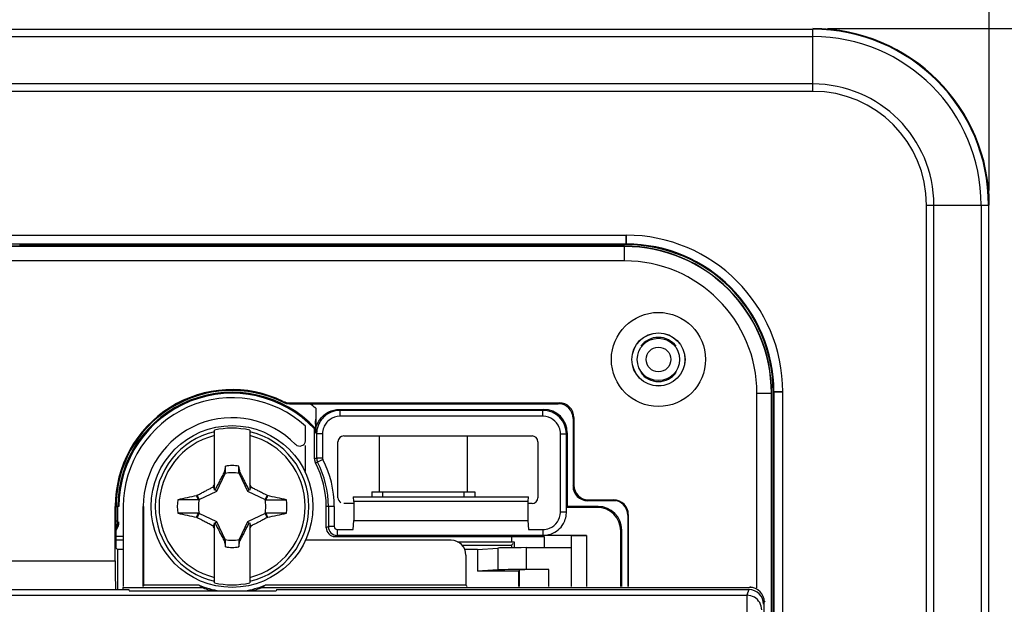
# Model space of a CAD drawing. Units: millimetres. Extents: x -62 to 82, y -41 to 72.
# Drawn here: x 31 to 64, y 22 to 42 of the extents above; entities that cross this region are included whole.
import ezdxf

# ---------------------------------------------------------------- set-up
doc = ezdxf.new("R2010")
doc.units = ezdxf.units.MM
doc.header["$LTSCALE"] = 16.335
doc.layers.get('0').update_dxf_attribs({"linetype": 'CONTINUOUS'})
for name, color, linetype in [('ASSI', 7, 'CONTINUOUS'), ('DRAFT', 7, 'CONTINUOUS'), ('RACCORDO', 7, 'CONTINUOUS'), ('SMUSSO', 7, 'CONTINUOUS'), ('TRASH', 7, 'CONTINUOUS')]:
    doc.layers.add(name, color=color, linetype=linetype)
doc.styles.get("Standard").update_dxf_attribs({"font": 'txt', "width": 0.8})
doc.dimstyles.new('DIMSTYLE_1', dxfattribs={"dimtxt": 3, "dimasz": 3, "dimexe": 0.18, "dimexo": 0.0625, "dimgap": 0.09, "dimtad": 1, "dimdsep": 46, "dimtxsty": 'STANDARD', "dimblk": '_FILLED', "dimblk1": '_FILLED', "dimblk2": '_FILLED', "dimcen": 0.09, "dimadec": 0, "dimazin": 0, "dimtfac": 1, "dimtofl": 0, "dimtmove": 0, "dimatfit": 3, "dimldrblk": '_FILLED', "dimfxl": 1, "dimtolj": 1, "dimarcsym": 0})

# ---------------------------------------------------------------- blocks, each defined once
blk = doc.blocks.new('_FILLED')
at = {"color": 0, "linetype": 'BYBLOCK'}
blk.add_solid([(0, 0), (-1, 0.317), (-1, -0.317)], dxfattribs=at)
blk = doc.blocks.new('*D0')
at = {"color": 7, "linetype": 'CONTINUOUS'}
for p, q in [((-18.802, 36.251), (-18.802, 60.001)), ((63.698, 36.251), (63.698, 60.001)), ((-18.802, 58.501), (22.448, 58.501)), ((63.698, 58.501), (22.448, 58.501))]:
    blk.add_line(p, q, dxfattribs=at)
at = {"color": 7, "linetype": 'CONTINUOUS', "xscale": 3, "yscale": 3, "zscale": 3, "rotation": 180}
blk.add_blockref('_FILLED', (-18.802, 58.501), dxfattribs=at)
at = {"color": 7, "linetype": 'CONTINUOUS', "xscale": 3, "yscale": 3, "zscale": 3}
blk.add_blockref('_FILLED', (63.698, 58.501), dxfattribs=at)
at = {"color": 7, "linetype": 'CONTINUOUS', "insert": (22.448, 62.251), "char_height": 3, "width": 8.57143, "attachment_point": 2, "line_spacing_factor": 0.9}
blk.add_mtext('82,5', dxfattribs=at)
blk = doc.blocks.new('*D1')
at = {"color": 7, "linetype": 'CONTINUOUS'}
for p, q in [((58.198, 41.751), (81.948, 41.751)), ((80.448, 41.751), (80.448, 0.501)), ((80.448, -40.749), (80.448, 0.501)), ((58.198, -40.749), (81.948, -40.749))]:
    blk.add_line(p, q, dxfattribs=at)
at = {"color": 7, "linetype": 'CONTINUOUS', "xscale": 3, "yscale": 3, "zscale": 3}
for p, rotation in [((80.448, 41.751), 90), ((80.448, -40.749), 270)]:
    blk.add_blockref('_FILLED', p, dxfattribs=dict(at, rotation=rotation))
at = {"color": 7, "linetype": 'CONTINUOUS', "insert": (76.698, 0.501), "char_height": 3, "width": 8.57143, "attachment_point": 2, "rotation": 90, "line_spacing_factor": 0.9}
blk.add_mtext('82,5', dxfattribs=at)

msp = doc.modelspace()

# ---------------------------------------------------------------- linework, layer by layer
at = {"color": 7, "linetype": 'CONTINUOUS'}
for p, q in [((37.348, 26.06), (37.348, 28.095)), ((38.548, 28.095), (38.548, 26.06)), ((42.948, 27.901), (42.948, 26.001)), ((45.948, 27.901), (45.948, 26.001)), ((37.72, 26.874), (37.678, 26.663)), ((37.72, 26.646), (37.72, 26.874)), ((38.176, 26.646), (38.176, 26.874)), ((37.678, 26.663), (37.665, 26.644)), ((37.665, 26.644), (37.709, 26.623)), ((38.176, 26.646), (38.217, 26.664)), ((38.187, 26.623), (38.231, 26.644)), ((38.231, 26.644), (38.217, 26.664)), ((37.348, 26.101), (37.291, 26.158)), ((38.604, 26.158), (38.548, 26.101)), ((36.76, 25.882), (36.742, 25.87)), ((36.803, 25.729), (36.742, 25.87)), ((36.826, 25.74), (36.76, 25.882)), ((37.376, 26.073), (37.348, 26.06)), ((37.428, 26.021), (37.376, 26.073)), ((38.52, 26.073), (38.468, 26.021)), ((38.548, 26.06), (38.52, 26.073)), ((39.136, 25.882), (39.07, 25.74)), ((39.153, 25.87), (39.136, 25.882)), ((42.698, 26.001), (42.698, 25.826)), ((42.698, 26.001), (46.198, 26.001)), ((43.066, 26.001), (43.066, 25.826)), ((45.83, 26.001), (45.83, 25.826)), ((46.198, 26.001), (46.198, 25.826)), ((36.803, 25.729), (36.098, 25.729)), ((36.76, 25.12), (36.742, 25.133)), ((36.76, 25.12), (36.826, 25.262)), ((39.07, 25.262), (39.136, 25.12)), ((39.798, 25.273), (39.093, 25.273)), ((39.093, 25.273), (39.154, 25.133)), ((39.154, 25.133), (39.136, 25.12)), ((37.348, 24.901), (37.291, 24.845)), ((37.348, 22.907), (37.348, 24.942)), ((37.348, 24.942), (37.376, 24.929)), ((37.428, 24.981), (37.376, 24.929)), ((38.468, 24.981), (38.52, 24.929)), ((38.52, 24.929), (38.548, 24.942)), ((38.548, 24.942), (38.548, 22.907)), ((38.548, 24.901), (38.604, 24.845)), ((37.709, 24.379), (37.665, 24.358)), ((37.665, 24.358), (37.679, 24.338)), ((37.72, 24.356), (37.679, 24.338)), ((37.72, 24.128), (37.72, 24.356)), ((38.176, 24.356), (38.176, 24.128)), ((38.176, 24.128), (38.217, 24.339)), ((38.231, 24.358), (38.187, 24.379)), ((38.217, 24.339), (38.231, 24.358))]:
    msp.add_line(p, q, dxfattribs=at)
msp.add_circle((37.948, 25.501), 2.75, dxfattribs=at)
for centre, radius, start, end in [((37.948, 25.501), 2.663, 76.9765, 103.0235), ((37.948, 25.501), 1.392, 80.5652, 99.4324), ((51.098, 19.271), 15.429, 153.0256, 153.4919), ((24.839, 19.292), 15.382, 26.5079, 26.9756), ((49.249, -33.118), 60.298, 101.97069, 102.59707), ((25.019, -40.461), 67.82, 77.41365, 77.97082), ((37.948, 25.501), 1.864, 172.9682, 187.0259), ((39.612, 344.342), 318.613, 269.90665, 270.0334), ((37.948, 25.501), 1.864, 352.9682, 7.0259), ((36.284, -293.34), 318.613, 89.90665, 90.0334), ((50.821, 91.206), 67.556, 257.41257, 257.97191), ((26.647, 84.12), 60.298, 281.97069, 282.59707), ((51.056, 31.71), 15.382, 206.5079, 206.9756), ((24.798, 31.731), 15.429, 333.0256, 333.4919), ((37.948, 25.501), 1.392, 260.5652, 279.4324), ((37.948, 25.501), 2.663, 256.9765, 283.0235)]:
    msp.add_arc(centre, radius, start, end, dxfattribs=at)
at = {"color": 253, "linetype": 'CONTINUOUS'}
for radius, start, end in [(2.612, 103.2788, 256.7212), (2.484, 103.9781, 256.0219), (2.612, 283.2788, 76.7212), (2.484, 283.9781, 76.0219)]:
    msp.add_arc((37.948, 25.501), radius, start, end, dxfattribs=at)
at = {"color": 7, "linetype": 'CONTINUOUS'}
for centre, major_axis in [((-487.025, -75.151), (535.114, 0)), ((562.92, 126.153), (-535.114, 0))]:
    msp.add_ellipse(centre, major_axis=major_axis, ratio=0.995125, start_param=0.192384, end_param=0.192786, dxfattribs=at)
for points, knots in [([(37.665, 26.644), (37.653, 26.62), (37.628, 26.572), (37.591, 26.5), (37.554, 26.428), (37.517, 26.357), (37.481, 26.286), (37.446, 26.215), (37.411, 26.144), (37.387, 26.097), (37.376, 26.073)], [0, 0, 0, 0, 0.126953, 0.25371, 0.379909, 0.505207, 0.629487, 0.752985, 0.87627, 1, 1, 1, 1]), ([(37.678, 26.663), (37.685, 26.66), (37.699, 26.654), (37.713, 26.649), (37.72, 26.646)], [0, 0, 0, 0, 0.498887, 1, 1, 1, 1]), ([(38.52, 26.073), (38.508, 26.097), (38.485, 26.145), (38.45, 26.216), (38.414, 26.287), (38.378, 26.358), (38.341, 26.429), (38.305, 26.5), (38.268, 26.572), (38.243, 26.62), (38.231, 26.644)], [0, 0, 0, 0, 0.124397, 0.248612, 0.37296, 0.497573, 0.622456, 0.747802, 0.873626, 1, 1, 1, 1]), ([(36.76, 25.882), (36.785, 25.895), (36.833, 25.921), (36.901, 25.957), (36.964, 25.99), (37.022, 26.02), (37.077, 26.049), (37.13, 26.076), (37.184, 26.103), (37.237, 26.131), (37.273, 26.149), (37.291, 26.158)], [0, 0, 0, 0, 0.142022, 0.271775, 0.389734, 0.497841, 0.599594, 0.69877, 0.798638, 0.899215, 1, 1, 1, 1]), ([(38.604, 26.158), (38.625, 26.147), (38.666, 26.127), (38.726, 26.096), (38.787, 26.065), (38.848, 26.033), (38.912, 26), (38.98, 25.964), (39.056, 25.925), (39.108, 25.897), (39.136, 25.882)], [0, 0, 0, 0, 0.114267, 0.228228, 0.341561, 0.455309, 0.573816, 0.701294, 0.841874, 1, 1, 1, 1]), ([(39.153, 25.87), (39.143, 25.846), (39.123, 25.8), (39.103, 25.753), (39.093, 25.729)], [0, 0, 0, 0, 0.499858, 1, 1, 1, 1]), ([(36.742, 25.133), (36.753, 25.156), (36.773, 25.202), (36.793, 25.25), (36.803, 25.273)], [0, 0, 0, 0, 0.499858, 1, 1, 1, 1]), ([(37.291, 24.845), (37.271, 24.855), (37.23, 24.875), (37.169, 24.906), (37.109, 24.937), (37.047, 24.969), (36.984, 25.002), (36.915, 25.038), (36.84, 25.078), (36.788, 25.106), (36.76, 25.12)], [0, 0, 0, 0, 0.114267, 0.228228, 0.341561, 0.455309, 0.573816, 0.701294, 0.841874, 1, 1, 1, 1]), ([(39.136, 25.12), (39.111, 25.107), (39.063, 25.082), (38.994, 25.045), (38.931, 25.012), (38.873, 24.982), (38.819, 24.953), (38.765, 24.926), (38.712, 24.899), (38.658, 24.872), (38.622, 24.854), (38.604, 24.845)], [0, 0, 0, 0, 0.142022, 0.271775, 0.389734, 0.497841, 0.599594, 0.69877, 0.798638, 0.899215, 1, 1, 1, 1]), ([(37.376, 24.929), (37.387, 24.905), (37.411, 24.857), (37.446, 24.786), (37.482, 24.715), (37.518, 24.644), (37.554, 24.573), (37.591, 24.502), (37.628, 24.43), (37.653, 24.382), (37.665, 24.358)], [0, 0, 0, 0, 0.124397, 0.248612, 0.37296, 0.497573, 0.622456, 0.747802, 0.873626, 1, 1, 1, 1]), ([(38.231, 24.358), (38.243, 24.383), (38.268, 24.431), (38.305, 24.503), (38.342, 24.574), (38.378, 24.646), (38.414, 24.717), (38.45, 24.787), (38.485, 24.858), (38.509, 24.905), (38.52, 24.929)], [0, 0, 0, 0, 0.126953, 0.25371, 0.379909, 0.505207, 0.629487, 0.752985, 0.87627, 1, 1, 1, 1]), ([(38.217, 24.339), (38.211, 24.342), (38.197, 24.348), (38.183, 24.353), (38.176, 24.356)], [0, 0, 0, 0, 0.498887, 1, 1, 1, 1])]:
    msp.add_open_spline(points, degree=3, knots=knots, dxfattribs=at)
at = {"layer": 'ASSI', "color": 253, "linetype": 'CONTINUOUS'}
for p, q in [((-12.802, 41.727), (57.698, 41.727)), ((57.698, 39.617), (57.698, 41.727)), ((-12.802, 41.477), (57.698, 41.477)), ((57.698, 39.867), (-12.802, 39.867)), ((57.698, 39.617), (-12.802, 39.617)), ((61.564, 35.751), (63.674, 35.751)), ((61.564, -34.749), (61.564, 35.751)), ((61.814, -34.749), (61.814, 35.751)), ((63.424, 35.751), (63.424, -34.749)), ((63.674, 35.751), (63.674, -34.749)), ((-6.452, 34.727), (51.348, 34.727)), ((51.348, 34.401), (51.348, 34.727)), ((-6.452, 34.427), (51.348, 34.427)), ((30.725, 34.401), (30.725, 34.351)), ((56.348, 29.401), (56.674, 29.401)), ((56.374, 29.401), (56.374, 8.077)), ((56.674, 7.777), (56.674, 29.401)), ((41.591, 28.801), (41.623, 28.77)), ((48.517, 28.77), (48.548, 28.801)), ((40.792, 28.001), (40.823, 27.97)), ((49.316, 27.97), (49.348, 28.001)), ((40.782, 26.987), (40.857, 27.006)), ((34.098, 25.501), (34.003, 25.501)), ((34.063, 24.997), (34.063, 25.501)), ((41.423, 25.501), (41.148, 25.501)), ((50.367, 25.47), (50.398, 25.501)), ((34.063, 24.997), (34.003, 24.997)), ((41.223, 24.817), (41.148, 24.779)), ((41.523, 24.517), (41.448, 24.479)), ((51.166, 24.67), (51.198, 24.701))]:
    msp.add_line(p, q, dxfattribs=at)
at = {"layer": 'ASSI', "color": 7, "linetype": 'CONTINUOUS'}
for p, q in [((51.348, 34.401), (30.725, 34.401)), ((56.348, 8.051), (56.348, 29.401)), ((41.591, 28.801), (48.548, 28.801)), ((41.623, 28.57), (41.623, 28.77)), ((48.517, 28.77), (41.623, 28.77)), ((48.517, 28.57), (41.623, 28.57)), ((48.517, 28.57), (48.517, 28.77)), ((40.748, 28.144), (40.783, 28.157)), ((40.748, 27.126), (40.748, 28.144)), ((40.792, 28.001), (40.792, 28.161)), ((40.823, 27.97), (40.823, 27.144)), ((41.023, 27.97), (40.823, 27.97)), ((41.023, 27.97), (41.023, 27.144)), ((41.748, 27.901), (48.148, 27.901)), ((49.116, 25.317), (49.116, 27.97)), ((49.116, 27.97), (49.316, 27.97)), ((49.316, 25.47), (49.316, 27.97)), ((49.348, 28.001), (49.348, 25.501)), ((41.548, 25.801), (41.548, 27.701)), ((48.348, 27.701), (48.348, 25.801)), ((41.023, 27.144), (40.823, 27.144)), ((41.034, 27.098), (40.857, 27.006)), ((42.065, 25.826), (48.03, 25.826)), ((42.092, 25.676), (42.079, 25.826)), ((48.017, 25.826), (48.004, 25.676)), ((41.148, 24.779), (41.148, 25.501)), ((41.223, 25.501), (41.223, 24.817)), ((41.423, 25.501), (41.423, 24.817)), ((42.065, 25.601), (41.748, 25.601)), ((42.092, 25.676), (42.092, 25.021)), ((48.004, 25.676), (42.092, 25.676)), ((48.004, 25.676), (48.004, 25.021)), ((48.148, 25.601), (48.03, 25.601)), ((49.348, 25.501), (49.316, 25.47)), ((49.32, 25.331), (49.32, 25.47)), ((50.367, 25.47), (49.32, 25.47)), ((50.398, 25.501), (49.348, 25.501)), ((49.116, 25.317), (49.32, 25.317)), ((41.423, 24.817), (41.223, 24.817)), ((42.065, 24.719), (42.092, 25.021)), ((42.092, 25.021), (48.004, 25.021)), ((48.004, 25.021), (48.03, 24.719)), ((34.248, 24.479), (34.003, 24.479)), ((41.448, 24.479), (47.448, 24.479)), ((41.523, 24.718), (41.523, 24.518)), ((41.523, 24.717), (42.065, 24.717)), ((48.516, 24.518), (41.523, 24.518)), ((47.448, 24.479), (47.448, 24.301)), ((48.561, 24.466), (47.448, 24.466)), ((48.03, 24.717), (48.516, 24.717)), ((48.516, 24.718), (48.516, 24.518)), ((50.005, 24.517), (48.516, 24.517)), ((48.561, 24.466), (48.561, 24.101)), ((49.479, 24.512), (50.005, 24.517)), ((49.479, 24.512), (49.479, 22.777)), ((50.005, 24.517), (50.005, 22.777)), ((51.166, 22.777), (51.166, 24.67)), ((51.198, 22.777), (51.198, 24.701)), ((34.003, 24.368), (34.248, 24.368)), ((45.612, 24.301), (47.448, 24.301)), ((45.764, 24.189), (47.448, 24.189)), ((47.547, 24.288), (47.448, 24.288)), ((47.448, 24.189), (47.504, 24.245)), ((47.448, 24.189), (47.448, 24.099)), ((47.547, 24.101), (47.547, 24.288))]:
    msp.add_line(p, q, dxfattribs=at)
msp.add_circle((52.448, 30.501), 0.9, dxfattribs=at)
at = {"layer": 'ASSI', "color": 253, "linetype": 'CONTINUOUS'}
for radius in [0.72, 0.42]:
    msp.add_circle((52.448, 30.501), radius, dxfattribs=at)
at = {"layer": 'ASSI', "color": 7, "linetype": 'CONTINUOUS'}
for centre, radius, start, end in [((57.698, 35.751), 6, 0, 90), ((51.348, 29.401), 5, 0, 90), ((37.948, 25.501), 3.85, 43.3418, 180), ((48.517, 27.97), 0.8, 0.0018, 89.9988), ((28.325, 28.154), 12.473, 0.0074, 0.3588), ((41.642, 27.954), 0.624, 142.782, 149.7689), ((41.614, 27.969), 0.791, 169.9109, 179.9384), ((41.048, 27.126), 0.3, 179.9999, 207.6607), ((41.123, 27.144), 0.3, 179.9848, 207.378), ((37.948, 25.501), 3.2, 0, 27.6606), ((37.948, 25.501), 3.275, 0, 27.3628), ((37.948, 25.501), 3.476, 0, 27.3628), ((41.523, 24.816), 0.3, 179.9441, 270.0538), ((48.52, 25.322), 0.805, 269.738, 309.8369)]:
    msp.add_arc(centre, radius, start, end, dxfattribs=at)
at = {"layer": 'ASSI', "color": 253, "linetype": 'CONTINUOUS'}
for centre, radius, start, end in [((57.698, 35.751), 5.976, 0, 90), ((57.698, 35.751), 5.726, 0, 90), ((57.698, 35.751), 4.116, 0, 90), ((57.698, 35.751), 3.866, 0, 90), ((51.348, 29.401), 5.326, 0, 90), ((51.348, 29.401), 5.026, 0, 90), ((37.948, 25.501), 3.885, 43.1359, 180), ((37.948, 25.501), 4.385, 49.5718, 52.8723), ((47.871, -1.811), 29.801, 103.6811, 103.8298)]:
    msp.add_arc(centre, radius, start, end, dxfattribs=at)
at = {"layer": 'ASSI', "color": 7, "linetype": 'CONTINUOUS'}
for centre, major_axis, ratio, start_param, end_param in [((48.548, 28.001), (0.566, 0.566), 0.999695, -0.785246, 0.785246), ((41.748, 27.701), (0.141, -0.141), 0.999695, 2.356347, 3.926839), ((48.148, 27.701), (0.141, 0.141), 0.999695, -0.785246, 0.785246), ((41.748, 25.801), (0.141, 0.141), 0.999695, 2.356347, 3.403329), ((48.148, 25.801), (0.141, -0.141), 0.999695, -0.785246, 0.785246), ((50.366, 24.67), (0.566, 0.566), 0.999695, -0.785246, 0.785246), ((50.398, 24.701), (0.566, 0.566), 0.999695, -0.785246, 0.785246), ((33.598, 24.979), (0.447, -0.224), 0.99981, -0.158212, 0.463541), ((41.448, 24.779), (0.268, 0.134), 0.99981, 2.678052, 4.248696)]:
    msp.add_ellipse(centre, major_axis=major_axis, ratio=ratio, start_param=start_param, end_param=end_param, dxfattribs=at)
for points in [[(40.792, 28.839), (40.792, 28.762), (40.796, 28.682), (40.795, 28.606)], [(40.795, 28.166), (40.792, 28.162), (40.788, 28.159), (40.783, 28.157)], [(49.215, 24.918), (49.285, 25.043), (49.32, 25.189), (49.32, 25.331)], [(34.003, 24.76), (34.042, 24.833), (34.063, 24.915), (34.063, 24.997)], [(49.036, 24.704), (49.108, 24.764), (49.169, 24.836), (49.215, 24.918)]]:
    msp.add_open_spline(points, degree=3, dxfattribs=at)
for points, knots in [([(40.792, 28.839), (40.792, 28.725), (40.795, 28.523), (40.798, 28.321), (40.798, 28.232)], [0, 0, 0, 0, 0.56305, 1, 1, 1, 1]), ([(40.799, 28.156), (40.822, 28.274), (40.934, 28.5), (41.22, 28.743), (41.469, 28.801), (41.591, 28.801)], [0, 0, 0, 0, 0.330842, 0.664234, 1, 1, 1, 1]), ([(40.795, 28.606), (40.795, 28.571), (40.791, 28.456), (40.757, 28.335), (40.808, 28.185), (40.795, 28.166)], [0, 0, 0, 0, 0.241878, 0.812135, 1, 1, 1, 1]), ([(41.623, 28.77), (41.487, 28.77), (41.205, 28.696), (40.932, 28.424), (40.851, 28.199), (40.835, 28.107)], [0, 0, 0, 0, 0.370452, 0.750678, 1, 1, 1, 1]), ([(41.623, 28.57), (41.616, 28.57), (41.497, 28.567), (41.316, 28.511), (41.184, 28.382), (41.145, 28.331)], [0, 0, 0, 0, 0.035626, 0.660852, 1, 1, 1, 1]), ([(49.116, 27.97), (49.116, 28.045), (49.082, 28.235), (48.875, 28.494), (48.643, 28.567), (48.523, 28.57), (48.517, 28.57)], [0, 0, 0, 0, 0.243461, 0.611252, 0.979043, 1, 1, 1, 1]), ([(41.103, 28.268), (41.089, 28.244), (41.042, 28.149), (41.023, 28.045), (41.023, 27.97)], [0, 0, 0, 0, 0.267671, 1, 1, 1, 1]), ([(41.023, 27.144), (41.023, 27.137), (41.025, 27.121), (41.03, 27.106), (41.034, 27.098)], [0, 0, 0, 0, 0.487138, 1, 1, 1, 1]), ([(48.516, 24.717), (48.592, 24.717), (48.782, 24.752), (49.041, 24.958), (49.114, 25.19), (49.116, 25.31), (49.117, 25.317)], [0, 0, 0, 0, 0.243473, 0.611239, 0.979006, 1, 1, 1, 1]), ([(41.423, 24.817), (41.425, 24.791), (41.447, 24.74), (41.499, 24.718), (41.523, 24.717)], [0, 0, 0, 0, 0.51724, 1, 1, 1, 1])]:
    msp.add_open_spline(points, degree=3, knots=knots, dxfattribs=at)
at = {"layer": 'DRAFT', "color": 7, "linetype": 'CONTINUOUS'}
for p, q in [((51.298, 34.351), (28.248, 34.351)), ((55.798, 22.722), (55.798, 29.351)), ((56.289, 7.743), (56.289, 29.351)), ((56.298, 7.734), (56.298, 29.351)), ((34.003, 24.089), (34.003, 25.501)), ((34.248, 25.501), (34.248, 22.786)), ((34.928, 22.786), (34.928, 25.501)), ((34.948, 22.826), (34.948, 25.501)), ((47.448, 24.479), (47.448, 24.301)), ((48.561, 24.466), (47.448, 24.466)), ((48.561, 24.466), (48.561, 24.101)), ((34.003, 24.368), (34.248, 24.368)), ((45.612, 24.301), (47.448, 24.301)), ((45.764, 24.189), (47.448, 24.189)), ((47.547, 24.288), (47.448, 24.288)), ((47.448, 24.189), (47.504, 24.245)), ((47.448, 24.189), (47.448, 24.099)), ((47.547, 24.101), (47.547, 24.288)), ((34.048, 24.043), (34.003, 24.089)), ((34.048, 24.043), (34.048, 22.676)), ((34.248, 24.043), (34.048, 24.043)), ((46.299, 24.043), (45.859, 24.043)), ((46.299, 24.043), (46.299, 23.301)), ((47.683, 23.301), (46.299, 23.301)), ((47.683, 23.301), (47.683, 22.777)), ((34.948, 22.826), (34.928, 22.786)), ((36.828, 22.826), (34.948, 22.826)), ((45.899, 22.826), (39.068, 22.826)), ((45.899, 22.826), (45.948, 22.777)), ((4.962, 22.676), (34.434, 22.676)), ((34.23, 22.751), (34.23, 22.676)), ((34.23, 22.751), (36.915, 22.751)), ((34.434, 22.676), (34.448, 22.634)), ((34.448, 22.634), (39.448, 22.634)), ((39.462, 22.676), (39.448, 22.634))]:
    msp.add_line(p, q, dxfattribs=at)
at = {"layer": 'DRAFT', "color": 253, "linetype": 'CONTINUOUS'}
for p, q in [((51.298, 33.851), (51.298, 34.351)), ((55.798, 29.351), (56.298, 29.351)), ((34.003, 25.501), (33.973, 25.501)), ((34.948, 25.501), (34.928, 25.501))]:
    msp.add_line(p, q, dxfattribs=at)
at = {"layer": 'DRAFT', "color": 7, "linetype": 'CONTINUOUS'}
for radius in [0.905, 0.9]:
    msp.add_circle((52.448, 30.501), radius, dxfattribs=at)
for centre, radius, start, end in [((57.698, 35.751), 6, 0, 90), ((51.298, 29.351), 5, 0, 90), ((51.298, 29.351), 4.991, 360, 90), ((51.348, 29.401), 5, 0, 90), ((52.448, 30.501), 0.75, 36.5697, 143.4303), ((52.448, 30.501), 0.75, 216.5697, 323.4303), ((37.948, 25.501), 3.85, 43.3418, 180), ((37.948, 25.501), 3.7, 47.4934, 180), ((37.948, 25.501), 2.9, 247.2786, 261.5919), ((37.948, 25.501), 2.9, 278.4081, 292.7214), ((37.948, 25.501), 2.938, 249.4167, 257.6025), ((37.948, 25.501), 2.938, 282.3975, 290.5833)]:
    msp.add_arc(centre, radius, start, end, dxfattribs=at)
for start_param, end_param in [(-3.811355, -3.750987), (-2.532199, -2.47183)]:
    msp.add_ellipse((37.948, 24.459), major_axis=(0, 2.083), ratio=0.866047, start_param=start_param, end_param=end_param, dxfattribs=at)
at = {"layer": 'RACCORDO', "color": 253, "linetype": 'CONTINUOUS'}
for p, q in [((-12.802, 41.727), (57.698, 41.727)), ((57.698, 39.617), (57.698, 41.727)), ((-12.802, 41.477), (57.698, 41.477)), ((57.698, 39.867), (-12.802, 39.867)), ((57.698, 39.617), (-12.802, 39.617)), ((61.564, 35.751), (63.674, 35.751)), ((61.564, -34.749), (61.564, 35.751)), ((61.814, -34.749), (61.814, 35.751)), ((63.424, 35.751), (63.424, -34.749)), ((63.674, 35.751), (63.674, -34.749)), ((-6.452, 34.727), (51.348, 34.727)), ((51.348, 34.727), (51.348, 34.427)), ((-6.452, 34.427), (51.348, 34.427)), ((30.725, 34.401), (30.725, 34.351)), ((56.674, 29.401), (56.374, 29.401)), ((56.374, 29.401), (56.374, 8.077)), ((56.674, 7.777), (56.674, 29.401)), ((39.685, 29.076), (39.678, 29.047)), ((39.904, 29.026), (39.897, 28.996)), ((49.043, 28.996), (49.073, 29.026)), ((49.543, 28.497), (49.573, 28.526)), ((49.543, 26.196), (49.573, 26.226)), ((34.003, 25.501), (34.063, 25.501)), ((34.063, 24.997), (34.063, 25.501)), ((50.043, 25.696), (50.073, 25.726)), ((50.367, 25.47), (50.398, 25.501)), ((50.923, 25.726), (50.906, 25.709)), ((51.423, 25.226), (51.405, 25.209)), ((34.063, 24.997), (34.003, 24.997)), ((51.166, 24.67), (51.198, 24.701)), ((46.984, 24.088), (46.984, 23.346)), ((47.95, 24.101), (47.95, 23.359)), ((10.923, 23.659), (33.973, 23.659)), ((47.723, 22.777), (47.723, 23.342)), ((48.723, 22.777), (48.723, 23.359)), ((55.574, 22.777), (55.548, 22.751)), ((-10.563, 22.482), (55.459, 22.482)), ((55.523, 22.676), (55.459, 22.482)), ((56.074, 22.277), (56.048, 22.251))]:
    msp.add_line(p, q, dxfattribs=at)
at = {"layer": 'RACCORDO', "color": 7, "linetype": 'CONTINUOUS'}
for p, q in [((51.298, 34.342), (27.957, 34.342)), ((51.298, 33.851), (28.301, 33.851)), ((39.897, 28.996), (49.043, 28.996)), ((39.904, 29.026), (49.073, 29.026)), ((41.591, 28.801), (48.548, 28.801)), ((49.543, 28.497), (49.543, 26.196)), ((49.573, 28.526), (49.573, 26.226)), ((40.448, 27.755), (40.448, 28.229)), ((40.748, 27.126), (40.748, 28.144)), ((40.792, 28.001), (40.792, 28.161)), ((41.748, 27.901), (48.148, 27.901)), ((49.348, 28.001), (49.348, 25.501)), ((40.428, 27.572), (40.428, 26.689)), ((41.548, 25.801), (41.548, 27.701)), ((48.348, 27.701), (48.348, 25.801)), ((33.973, 23.659), (33.973, 25.501)), ((41.148, 24.779), (41.148, 25.501)), ((42.065, 25.601), (41.748, 25.601)), ((48.148, 25.601), (48.03, 25.601)), ((50.398, 25.501), (49.348, 25.501)), ((51.013, 25.696), (50.043, 25.696)), ((50.073, 25.726), (50.923, 25.726)), ((51.405, 25.209), (51.405, 22.777)), ((51.423, 25.226), (51.423, 22.777)), ((34.248, 24.479), (34.003, 24.479)), ((41.448, 24.479), (47.448, 24.479)), ((51.166, 22.777), (51.166, 24.67)), ((51.198, 22.777), (51.198, 24.701)), ((45.399, 24.351), (40.428, 24.351)), ((45.899, 23.851), (45.899, 22.826)), ((46.299, 24.043), (46.984, 24.088)), ((49.463, 24.101), (47.95, 24.101)), ((46.984, 23.346), (46.299, 23.301)), ((47.723, 23.342), (47.683, 23.301)), ((48.723, 23.359), (47.95, 23.359)), ((38.981, 22.751), (55.548, 22.751)), ((39.462, 22.676), (55.523, 22.676)), ((56.048, 7.001), (56.048, 22.251))]:
    msp.add_line(p, q, dxfattribs=at)
at = {"layer": 'RACCORDO', "color": 253, "linetype": 'CONTINUOUS'}
for radius in [0.72, 0.42]:
    msp.add_circle((52.448, 30.501), radius, dxfattribs=at)
for centre, radius, start, end in [((57.698, 35.751), 5.976, 0, 90), ((57.698, 35.751), 5.726, 0, 90), ((57.698, 35.751), 4.116, 0, 90), ((57.698, 35.751), 3.866, 0, 90), ((51.348, 29.401), 5.326, 0, 90), ((51.348, 29.401), 5.026, 0, 90), ((37.948, 25.501), 3.885, 43.1359, 180), ((37.948, 25.501), 4.385, 49.5718, 52.8723)]:
    msp.add_arc(centre, radius, start, end, dxfattribs=at)
at = {"layer": 'RACCORDO', "color": 7, "linetype": 'CONTINUOUS'}
for centre, radius, start, end in [((37.948, 25.501), 3.975, 64.0847, 180), ((37.948, 25.501), 3.945, 63.9968, 180), ((39.897, 29.496), 0.5, 243.9968, 270.0001), ((39.904, 29.526), 0.5, 244.0846, 270.0001), ((37.948, 25.501), 3.02, 44.4171, 180), ((28.325, 28.154), 12.473, 0.0074, 0.3588), ((40.248, 27.755), 0.2, 224.4091, 292.2271), ((41.048, 27.126), 0.3, 179.9999, 207.6607), ((37.948, 25.501), 3.2, 0, 27.6606)]:
    msp.add_arc(centre, radius, start, end, dxfattribs=at)
for centre, major_axis, ratio, start_param, end_param in [((48.548, 28.001), (0.566, 0.566), 0.999695, -0.785246, 0.785246), ((49.043, 28.496), (0.354, 0.354), 0.999695, -0.785246, 0.785246), ((49.073, 28.526), (0.354, 0.354), 0.999695, -0.785246, 0.785246), ((41.748, 27.701), (0.141, -0.141), 0.999695, 2.356347, 3.926839), ((48.148, 27.701), (0.141, 0.141), 0.999695, -0.785246, 0.785246), ((50.043, 26.197), (0.354, 0.354), 0.999695, -3.926839, -2.356347), ((50.073, 26.226), (0.354, 0.354), 0.999695, 2.356347, 3.926839), ((41.748, 25.801), (0.141, 0.141), 0.999695, 2.356347, 3.403329), ((48.148, 25.801), (0.141, -0.141), 0.999695, -0.785246, 0.785246), ((50.366, 24.67), (0.566, 0.566), 0.999695, -0.785246, 0.785246), ((50.398, 24.701), (0.566, 0.566), 0.999695, -0.785246, 0.785246), ((50.905, 25.209), (-0.354, -0.354), 0.999695, 8.639532, 10.210024), ((50.923, 25.226), (0.354, 0.354), 0.999695, -0.785246, 0.785246), ((33.598, 24.979), (0.447, -0.224), 0.99981, -0.158212, 0.463541), ((41.448, 24.779), (0.268, 0.134), 0.99981, 2.678052, 4.248696), ((45.399, 23.851), (0.354, 0.354), 0.999695, -0.785246, 0.785246), ((47.95, 24.084), (1, 0), 0.017455, 1.570796, 2.879793), ((33.99, 23.659), (0, 1), 0.017455, -4.712389, -3.323095), ((47.95, 23.341), (1, 0), 0.017455, 1.570796, 2.879793), ((48.723, 23.341), (1, 0), 0.017455, 1.570796, 3.124139), ((55.523, 22.175), (0.158, 0.475), 0.998478, -1.248833, 0.32105), ((55.548, 22.251), (0.354, 0.354), 0.999695, 5.497939, 7.068431)]:
    msp.add_ellipse(centre, major_axis=major_axis, ratio=ratio, start_param=start_param, end_param=end_param, dxfattribs=at)
for points, knots in [([(40.792, 28.839), (40.792, 28.725), (40.795, 28.523), (40.798, 28.321), (40.798, 28.232)], [0, 0, 0, 0, 0.56305, 1, 1, 1, 1]), ([(40.799, 28.156), (40.822, 28.274), (40.934, 28.5), (41.22, 28.743), (41.469, 28.801), (41.591, 28.801)], [0, 0, 0, 0, 0.330842, 0.664234, 1, 1, 1, 1]), ([(40.795, 28.606), (40.795, 28.571), (40.791, 28.456), (40.757, 28.335), (40.808, 28.185), (40.795, 28.166)], [0, 0, 0, 0, 0.241878, 0.812135, 1, 1, 1, 1]), ([(40.323, 27.57), (40.348, 27.58), (40.399, 27.613), (40.43, 27.667), (40.439, 27.698)], [0, 0, 0, 0, 0.446981, 1, 1, 1, 1])]:
    msp.add_open_spline(points, degree=3, knots=knots, dxfattribs=at)
for points in [[(40.792, 28.839), (40.792, 28.762), (40.796, 28.682), (40.795, 28.606)], [(40.439, 27.698), (40.445, 27.717), (40.448, 27.736), (40.448, 27.755)], [(34.003, 24.76), (34.042, 24.833), (34.063, 24.915), (34.063, 24.997)]]:
    msp.add_open_spline(points, degree=3, dxfattribs=at)
at = {"layer": 'RACCORDO', "color": 253, "linetype": 'CONTINUOUS'}
for points, knots in [([(55.459, 22.482), (55.458, 22.477), (55.457, 22.458), (55.456, 22.416), (55.455, 22.343), (55.453, 22.232), (55.452, 22.074), (55.451, 21.869), (55.451, 21.716), (55.451, 21.632)], [0, 0, 0, 0, 0.019563, 0.06664, 0.148875, 0.27591, 0.459401, 0.70506, 1, 1, 1, 1]), ([(55.959, 21.983), (55.959, 22.069), (55.912, 22.244), (55.721, 22.435), (55.545, 22.482), (55.459, 22.482)], [0, 0, 0, 0, 0.333132, 0.666516, 1, 1, 1, 1])]:
    msp.add_open_spline(points, degree=3, knots=knots, dxfattribs=at)
at = {"layer": 'SMUSSO', "color": 253, "linetype": 'CONTINUOUS'}
for p, q in [((41.591, 28.801), (41.623, 28.77)), ((48.517, 28.77), (48.548, 28.801)), ((49.316, 27.97), (49.348, 28.001)), ((40.782, 26.987), (40.857, 27.006)), ((41.423, 25.501), (41.148, 25.501)), ((41.223, 24.817), (41.148, 24.779))]:
    msp.add_line(p, q, dxfattribs=at)
at = {"layer": 'SMUSSO', "color": 7, "linetype": 'CONTINUOUS'}
for p, q in [((41.623, 28.57), (41.623, 28.77)), ((48.517, 28.77), (41.623, 28.77)), ((48.517, 28.57), (41.623, 28.57)), ((48.517, 28.57), (48.517, 28.77)), ((40.823, 27.97), (40.823, 27.144)), ((41.023, 27.97), (40.823, 27.97)), ((41.023, 27.97), (41.023, 27.144)), ((49.116, 25.317), (49.116, 27.97)), ((49.116, 27.97), (49.316, 27.97)), ((49.316, 25.47), (49.316, 27.97)), ((41.023, 27.144), (40.823, 27.144)), ((41.034, 27.098), (40.857, 27.006)), ((42.065, 25.826), (48.03, 25.826)), ((42.092, 25.676), (42.079, 25.826)), ((48.017, 25.826), (48.004, 25.676)), ((41.223, 25.501), (41.223, 24.817)), ((41.423, 25.501), (41.423, 24.817)), ((42.092, 25.676), (42.092, 25.021)), ((48.004, 25.676), (42.092, 25.676)), ((48.004, 25.676), (48.004, 25.021)), ((49.348, 25.501), (49.316, 25.47)), ((49.32, 25.331), (49.32, 25.47)), ((50.367, 25.47), (49.32, 25.47)), ((49.116, 25.317), (49.32, 25.317)), ((41.423, 24.817), (41.223, 24.817)), ((42.065, 24.719), (42.092, 25.021)), ((42.092, 25.021), (48.004, 25.021)), ((48.004, 25.021), (48.03, 24.719)), ((41.523, 24.718), (41.523, 24.518)), ((41.523, 24.717), (42.065, 24.717)), ((48.516, 24.518), (41.523, 24.518)), ((48.03, 24.717), (48.516, 24.717)), ((48.516, 24.718), (48.516, 24.518)), ((50.005, 24.517), (48.516, 24.517)), ((49.479, 24.512), (49.479, 22.777)), ((50.005, 24.517), (50.005, 22.777))]:
    msp.add_line(p, q, dxfattribs=at)
msp.add_circle((52.448, 30.501), 1.6, dxfattribs=at)
for centre, radius, start, end in [((51.298, 29.351), 4.5, 0, 90), ((48.517, 27.97), 0.8, 0.0018, 89.9988), ((41.642, 27.954), 0.624, 142.782, 149.7689), ((41.614, 27.969), 0.791, 169.9109, 179.9384), ((41.123, 27.144), 0.3, 179.9848, 207.378), ((37.948, 25.501), 3.275, 0, 27.3628), ((37.948, 25.501), 3.476, 0, 27.3628), ((41.523, 24.816), 0.3, 179.9441, 270.0538), ((48.52, 25.322), 0.805, 269.738, 309.8369)]:
    msp.add_arc(centre, radius, start, end, dxfattribs=at)
at = {"layer": 'SMUSSO', "color": 253, "linetype": 'CONTINUOUS'}
msp.add_arc((47.871, -1.811), 29.801, 103.6811, 103.8298, dxfattribs=at)
at = {"layer": 'SMUSSO', "color": 7, "linetype": 'CONTINUOUS'}
for points, knots in [([(41.623, 28.77), (41.487, 28.77), (41.205, 28.696), (40.932, 28.424), (40.851, 28.199), (40.835, 28.107)], [0, 0, 0, 0, 0.370452, 0.750678, 1, 1, 1, 1]), ([(41.623, 28.57), (41.616, 28.57), (41.497, 28.567), (41.316, 28.511), (41.184, 28.382), (41.145, 28.331)], [0, 0, 0, 0, 0.035626, 0.660852, 1, 1, 1, 1]), ([(49.116, 27.97), (49.116, 28.045), (49.082, 28.235), (48.875, 28.494), (48.643, 28.567), (48.523, 28.57), (48.517, 28.57)], [0, 0, 0, 0, 0.243461, 0.611252, 0.979043, 1, 1, 1, 1]), ([(41.103, 28.268), (41.089, 28.244), (41.042, 28.149), (41.023, 28.045), (41.023, 27.97)], [0, 0, 0, 0, 0.267671, 1, 1, 1, 1]), ([(41.023, 27.144), (41.023, 27.137), (41.025, 27.121), (41.03, 27.106), (41.034, 27.098)], [0, 0, 0, 0, 0.487138, 1, 1, 1, 1]), ([(48.516, 24.717), (48.592, 24.717), (48.782, 24.752), (49.041, 24.958), (49.114, 25.19), (49.116, 25.31), (49.117, 25.317)], [0, 0, 0, 0, 0.243473, 0.611239, 0.979006, 1, 1, 1, 1]), ([(41.423, 24.817), (41.425, 24.791), (41.447, 24.74), (41.499, 24.718), (41.523, 24.717)], [0, 0, 0, 0, 0.51724, 1, 1, 1, 1])]:
    msp.add_open_spline(points, degree=3, knots=knots, dxfattribs=at)
for points in [[(49.215, 24.918), (49.285, 25.043), (49.32, 25.189), (49.32, 25.331)], [(49.036, 24.704), (49.108, 24.764), (49.169, 24.836), (49.215, 24.918)]]:
    msp.add_open_spline(points, degree=3, dxfattribs=at)
at = {"layer": 'TRASH', "color": 7, "linetype": 'CONTINUOUS'}
for p, q in [((37.428, 26.021), (37.709, 26.623)), ((37.709, 26.623), (37.72, 26.646)), ((38.187, 26.623), (38.176, 26.646)), ((38.187, 26.623), (38.468, 26.021)), ((36.826, 25.74), (37.428, 26.021)), ((38.468, 26.021), (39.07, 25.74)), ((36.826, 25.74), (36.803, 25.729)), ((39.07, 25.74), (39.093, 25.729)), ((36.826, 25.262), (36.803, 25.273)), ((37.428, 24.981), (36.826, 25.262)), ((39.07, 25.262), (38.468, 24.981)), ((39.093, 25.273), (39.07, 25.262)), ((37.709, 24.379), (37.428, 24.981)), ((38.468, 24.981), (38.187, 24.379)), ((37.72, 24.356), (37.709, 24.379)), ((38.187, 24.379), (38.176, 24.356))]:
    msp.add_line(p, q, dxfattribs=at)
for start, end in [(77.9847, 102.0154), (167.9846, 192.0153), (347.9846, 12.0153), (257.9847, 282.0154)]:
    msp.add_arc((37.948, 25.501), 1.147, start, end, dxfattribs=at)

# ---------------------------------------------------------------- dimensions: what is measured, and where the dimension line sits
at = {"color": 7, "linetype": 'CONTINUOUS'}
for base, p1, p2, angle, picture, middle in [((-18.802, 58.501), (63.698, 36.251), (-18.802, 36.251), 180, '*D0', (18.162, 60.751)), ((80.448, -40.749), (58.198, 41.751), (58.198, -40.749), 270, '*D1', (80.118, -3.33))]:
    dim = msp.add_linear_dim(base=base, p1=p1, p2=p2, angle=angle, dimstyle='DIMSTYLE_1', dxfattribs=at)
    dim.commit()
    dim.dimension.update_dxf_attribs({"geometry": picture, "text_midpoint": middle, "dimtype": 160})

doc.saveas('drawing.dxf')
